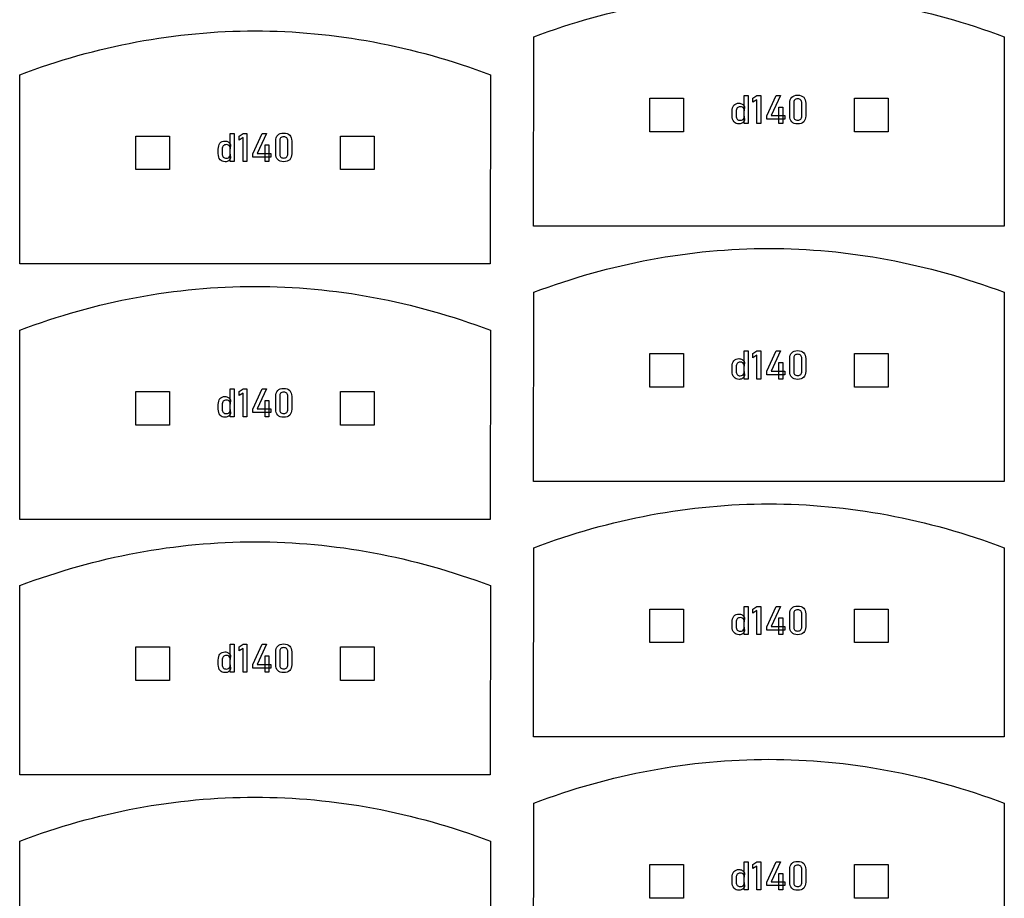
# Model space of a CAD drawing. Extents: x 0 to 2258, y 37 to 582.
# Drawn here: x 987 to 1069, y 173 to 247 of the extents above; entities that cross this region are included whole.
import ezdxf

# ---------------------------------------------------------------- set-up
doc = ezdxf.new("R2010")
doc.units = 0
doc.layers.add('Layer_1', color=7, linetype='CONTINUOUS')

msp = doc.modelspace()

# ---------------------------------------------------------------- linework, layer by layer
at = {"layer": 'Layer_1', "color": 7}
for points in [[(1069.395872, 229.597588), (1030.020871, 229.597588), (1030.021665, 245.420994)], [(1069.396166, 245.420571), (1069.395872, 229.597588)], [(1026.395254, 226.429653), (987.020254, 226.429653), (987.021047, 242.253059)], [(1026.395548, 242.252636), (1026.395254, 226.429653)], [(1069.395872, 208.234574), (1030.020871, 208.234574), (1030.021665, 224.057981)], [(1069.396166, 224.057557), (1069.395872, 208.234574)], [(1026.395254, 205.066639), (987.020254, 205.066639), (987.021047, 220.890045)], [(1026.395548, 220.889622), (1026.395254, 205.066639)], [(1069.395872, 186.871534), (1030.020871, 186.871534), (1030.021665, 202.69494)], [(1069.396166, 202.694517), (1069.395872, 186.871534)], [(1026.395254, 183.703598), (987.020254, 183.703598), (987.021047, 199.527004)], [(1026.395548, 199.526581), (1026.395254, 183.703598)], [(1069.395872, 165.508493), (1030.020871, 165.508493), (1030.021665, 181.3319)], [(1069.396166, 181.331476), (1069.395872, 165.508493)], [(1026.395254, 162.340558), (987.020254, 162.340558), (987.021047, 178.163964)], [(1026.395548, 178.163541), (1026.395254, 162.340558)]]:
    msp.add_lwpolyline(points, dxfattribs=at)
at = {"layer": 'Layer_1', "color": 1}
for points in [[(1039.744735, 240.292607), (1042.556298, 240.292607), (1042.556298, 237.481044), (1039.744735, 237.481044)], [(1056.860713, 240.292607), (1059.672276, 240.292607), (1059.672276, 237.481044), (1056.860713, 237.481044)], [(996.744117, 237.124672), (999.55568, 237.124672), (999.55568, 234.313109), (996.744117, 234.313109)], [(1013.860095, 237.124672), (1016.671658, 237.124672), (1016.671658, 234.313109), (1013.860095, 234.313109)], [(1039.744735, 218.929594), (1042.556298, 218.929594), (1042.556298, 216.11803), (1039.744735, 216.11803)], [(1056.860713, 218.929594), (1059.672276, 218.929594), (1059.672276, 216.11803), (1056.860713, 216.11803)], [(996.744117, 215.761658), (999.55568, 215.761658), (999.55568, 212.950095), (996.744117, 212.950095)], [(1013.860095, 215.761658), (1016.671658, 215.761658), (1016.671658, 212.950095), (1013.860095, 212.950095)], [(1039.744735, 197.566553), (1042.556298, 197.566553), (1042.556298, 194.75499), (1039.744735, 194.75499)], [(1056.860713, 197.566553), (1059.672276, 197.566553), (1059.672276, 194.75499), (1056.860713, 194.75499)], [(996.744117, 194.398617), (999.55568, 194.398617), (999.55568, 191.587054), (996.744117, 191.587054)], [(1013.860095, 194.398617), (1016.671658, 194.398617), (1016.671658, 191.587054), (1013.860095, 191.587054)], [(1039.744735, 176.203513), (1042.556298, 176.203513), (1042.556298, 173.39195), (1039.744735, 173.39195)], [(1056.860713, 176.203513), (1059.672276, 176.203513), (1059.672276, 173.39195), (1056.860713, 173.39195)]]:
    msp.add_lwpolyline(points, close=True, dxfattribs=at)
at = {"layer": 'Layer_1', "color": 3}
for points in [[(1047.633388, 238.167122), (1047.633388, 240.51517), (1047.962826, 240.51517), (1047.962826, 238.167122)], [(1049.033496, 240.51517), (1049.033496, 238.167122), (1048.704058, 238.167122), (1048.704058, 240.156665), (1048.369779, 239.951573), (1048.369779, 240.292314), (1048.704058, 240.51517)], [(1049.532498, 238.527241), (1049.532498, 238.813079), (1050.320562, 240.513556), (1050.659689, 240.513556), (1049.891003, 238.832457), (1051.042417, 238.832457), (1051.042417, 238.527241)], [(1050.545032, 238.165508), (1050.545032, 239.54785), (1050.866395, 239.54785), (1050.866395, 238.165508)], [(1047.211917, 238.138055)], [(1052.114704, 238.451343)], [(1052.114704, 238.138055)], [(1004.63277, 234.999187), (1004.63277, 237.347234), (1004.962208, 237.347234), (1004.962208, 234.999187)], [(1006.032879, 237.347234), (1006.032879, 234.999187), (1005.703441, 234.999187), (1005.703441, 236.988729), (1005.369161, 236.783637), (1005.369161, 237.124378), (1005.703441, 237.347234)], [(1006.53188, 235.359306), (1006.53188, 235.645143), (1007.319944, 237.34562), (1007.659071, 237.34562), (1006.890385, 235.664521), (1008.041799, 235.664521), (1008.041799, 235.359306)], [(1007.544414, 234.997573), (1007.544414, 236.379915), (1007.865777, 236.379915), (1007.865777, 234.997573)], [(1004.211299, 234.97012)], [(1009.114086, 235.283407)], [(1009.114086, 234.97012)], [(1047.633388, 216.804108), (1047.633388, 219.152156), (1047.962826, 219.152156), (1047.962826, 216.804108)], [(1049.033496, 219.152156), (1049.033496, 216.804108), (1048.704058, 216.804108), (1048.704058, 218.793651), (1048.369779, 218.588559), (1048.369779, 218.9293), (1048.704058, 219.152156)], [(1049.532498, 217.164227), (1049.532498, 217.450065), (1050.320562, 219.150542), (1050.659689, 219.150542), (1049.891003, 217.469443), (1051.042417, 217.469443), (1051.042417, 217.164227)], [(1050.545032, 216.802494), (1050.545032, 218.184836), (1050.866395, 218.184836), (1050.866395, 216.802494)], [(1047.211917, 216.775041)], [(1052.114704, 217.088329)], [(1052.114704, 216.775041)], [(1004.63277, 213.636173), (1004.63277, 215.98422), (1004.962208, 215.98422), (1004.962208, 213.636173)], [(1006.032879, 215.98422), (1006.032879, 213.636173), (1005.703441, 213.636173), (1005.703441, 215.625715), (1005.369161, 215.420623), (1005.369161, 215.761364), (1005.703441, 215.98422)], [(1006.53188, 213.996292), (1006.53188, 214.282129), (1007.319944, 215.982606), (1007.659071, 215.982606), (1006.890385, 214.301507), (1008.041799, 214.301507), (1008.041799, 213.996292)], [(1007.544414, 213.634559), (1007.544414, 215.016901), (1007.865777, 215.016901), (1007.865777, 213.634559)], [(1004.211299, 213.607106)], [(1009.114086, 213.920393)], [(1009.114086, 213.607106)], [(1047.633388, 195.441068), (1047.633388, 197.789115), (1047.962826, 197.789115), (1047.962826, 195.441068)], [(1049.033496, 197.789115), (1049.033496, 195.441068), (1048.704058, 195.441068), (1048.704058, 197.43061), (1048.369779, 197.225518), (1048.369779, 197.566259), (1048.704058, 197.789115)], [(1049.532498, 195.801187), (1049.532498, 196.087024), (1050.320562, 197.787501), (1050.659689, 197.787501), (1049.891003, 196.106402), (1051.042417, 196.106402), (1051.042417, 195.801187)], [(1050.545032, 195.439454), (1050.545032, 196.821796), (1050.866395, 196.821796), (1050.866395, 195.439454)], [(1047.211917, 195.412001)], [(1052.114704, 195.725289)], [(1052.114704, 195.412001)], [(1004.63277, 192.273132), (1004.63277, 194.62118), (1004.962208, 194.62118), (1004.962208, 192.273132)], [(1006.032879, 194.62118), (1006.032879, 192.273132), (1005.703441, 192.273132), (1005.703441, 194.262675), (1005.369161, 194.057583), (1005.369161, 194.398324), (1005.703441, 194.62118)], [(1006.53188, 192.633251), (1006.53188, 192.919089), (1007.319944, 194.619566), (1007.659071, 194.619566), (1006.890385, 192.938467), (1008.041799, 192.938467), (1008.041799, 192.633251)], [(1007.544414, 192.271518), (1007.544414, 193.65386), (1007.865777, 193.65386), (1007.865777, 192.271518)], [(1004.211299, 192.244065)], [(1009.114086, 192.557353)], [(1009.114086, 192.244065)], [(1047.633388, 174.078027), (1047.633388, 176.426075), (1047.962826, 176.426075), (1047.962826, 174.078027)], [(1049.033496, 176.426075), (1049.033496, 174.078027), (1048.704058, 174.078027), (1048.704058, 176.06757), (1048.369779, 175.862478), (1048.369779, 176.203219), (1048.704058, 176.426075)], [(1049.532498, 174.438147), (1049.532498, 174.723984), (1050.320562, 176.424461), (1050.659689, 176.424461), (1049.891003, 174.743362), (1051.042417, 174.743362), (1051.042417, 174.438147)], [(1050.545032, 174.076414), (1050.545032, 175.458756), (1050.866395, 175.458756), (1050.866395, 174.076414)], [(1047.211917, 174.04896)], [(1052.114704, 174.362248)], [(1052.114704, 174.04896)]]:
    msp.add_lwpolyline(points, close=True, dxfattribs=at)
for points in [[(1051.444525, 238.805004), (1051.444525, 239.877288)], [(1051.773963, 239.877288), (1051.773963, 238.805004)], [(1052.455445, 238.805004), (1052.455445, 239.877288)], [(1052.784883, 239.877288), (1052.784883, 238.805004)], [(1046.632157, 238.819537), (1046.632157, 239.189345)], [(1046.961595, 239.184501), (1046.961595, 238.819537)], [(1047.667302, 239.57692), (1047.633388, 239.234563)], [(1047.633388, 238.784009), (1047.656009, 238.430348)], [(1008.443907, 235.637068), (1008.443907, 236.709353)], [(1008.773345, 236.709353), (1008.773345, 235.637068)], [(1009.454827, 235.637068), (1009.454827, 236.709353)], [(1009.784265, 236.709353), (1009.784265, 235.637068)], [(1003.631539, 235.651602), (1003.631539, 236.02141)], [(1003.960977, 236.016565), (1003.960977, 235.651602)], [(1004.666684, 236.408985), (1004.63277, 236.066627)], [(1004.63277, 235.616073), (1004.655392, 235.262413)], [(1051.444525, 217.44199), (1051.444525, 218.514274)], [(1051.773963, 218.514274), (1051.773963, 217.44199)], [(1052.455445, 217.44199), (1052.455445, 218.514274)], [(1052.784883, 218.514274), (1052.784883, 217.44199)], [(1046.632157, 217.456523), (1046.632157, 217.826331)], [(1046.961595, 217.821487), (1046.961595, 217.456523)], [(1047.667302, 218.213906), (1047.633388, 217.871549)], [(1047.633388, 217.420995), (1047.656009, 217.067334)], [(1004.666684, 215.045971), (1004.63277, 214.703613)], [(1008.443907, 214.274054), (1008.443907, 215.346339)], [(1008.773345, 215.346339), (1008.773345, 214.274054)], [(1009.454827, 214.274054), (1009.454827, 215.346339)], [(1009.784265, 215.346339), (1009.784265, 214.274054)], [(1003.631539, 214.288588), (1003.631539, 214.658396)], [(1003.960977, 214.653551), (1003.960977, 214.288588)], [(1004.63277, 214.253059), (1004.655392, 213.899399)], [(1051.444525, 196.078949), (1051.444525, 197.151234)], [(1051.773963, 197.151234), (1051.773963, 196.078949)], [(1052.455445, 196.078949), (1052.455445, 197.151234)], [(1052.784883, 197.151234), (1052.784883, 196.078949)], [(1046.632157, 196.093483), (1046.632157, 196.463291)], [(1046.961595, 196.458446), (1046.961595, 196.093483)], [(1047.667302, 196.850866), (1047.633388, 196.508508)], [(1047.633388, 196.057955), (1047.656009, 195.704294)], [(1004.666684, 193.68293), (1004.63277, 193.340573)], [(1008.443907, 192.911014), (1008.443907, 193.983298)], [(1008.773345, 193.983298), (1008.773345, 192.911014)], [(1009.454827, 192.911014), (1009.454827, 193.983298)], [(1009.784265, 193.983298), (1009.784265, 192.911014)], [(1003.631539, 192.925547), (1003.631539, 193.295355)], [(1003.960977, 193.290511), (1003.960977, 192.925547)], [(1004.63277, 192.890019), (1004.655392, 192.536358)], [(1047.667302, 175.487825), (1047.633388, 175.145468)], [(1051.444525, 174.715909), (1051.444525, 175.788194)], [(1051.773963, 175.788194), (1051.773963, 174.715909)], [(1052.455445, 174.715909), (1052.455445, 175.788194)], [(1052.784883, 175.788194), (1052.784883, 174.715909)], [(1046.632157, 174.730442), (1046.632157, 175.10025)], [(1046.961595, 175.095406), (1046.961595, 174.730442)], [(1047.633388, 174.694914), (1047.656009, 174.341253)]]:
    msp.add_lwpolyline(points, dxfattribs=at)
at = {"layer": 'Layer_1', "color": 7}
for points in [[(1030.021665, 245.420994), (1036.488698, 247.844789), (1043.070616, 249.08468), (1049.708369, 249.08468)], [(1049.708369, 249.08468), (1056.34649, 249.08468), (1062.928778, 247.844631), (1069.396166, 245.420571)], [(987.021047, 242.253059), (993.488081, 244.676854), (1000.069998, 245.916744), (1006.707751, 245.916744)], [(1006.707751, 245.916744), (1013.345872, 245.916744), (1019.92816, 244.676695), (1026.395548, 242.252636)], [(1030.021665, 224.057981), (1036.488698, 226.481776), (1043.070616, 227.721666), (1049.708369, 227.721666)], [(1049.708369, 227.721666), (1056.34649, 227.721666), (1062.928778, 226.481617), (1069.396166, 224.057557)], [(987.021047, 220.890045), (993.488081, 223.31384), (1000.069998, 224.55373), (1006.707751, 224.55373)], [(1006.707751, 224.55373), (1013.345872, 224.55373), (1019.92816, 223.313681), (1026.395548, 220.889622)], [(1030.021665, 202.69494), (1036.488698, 205.118735), (1043.070616, 206.358626), (1049.708369, 206.358626)], [(1049.708369, 206.358626), (1056.34649, 206.358626), (1062.928778, 205.118576), (1069.396166, 202.694517)], [(987.021047, 199.527004), (993.488081, 201.950799), (1000.069998, 203.19069), (1006.707751, 203.19069)], [(1006.707751, 203.19069), (1013.345872, 203.19069), (1019.92816, 201.950641), (1026.395548, 199.526581)], [(1030.021665, 181.3319), (1036.488698, 183.755695), (1043.070616, 184.995585), (1049.708369, 184.995585)], [(1049.708369, 184.995585), (1056.34649, 184.995585), (1062.928778, 183.755536), (1069.396166, 181.331476)], [(987.021047, 178.163964), (993.488081, 180.587759), (1000.069998, 181.827649), (1006.707751, 181.827649)], [(1006.707751, 181.827649), (1013.345872, 181.827649), (1019.92816, 180.5876), (1026.395548, 178.163541)]]:
    msp.add_open_spline(points, degree=3, dxfattribs=at)
at = {"layer": 'Layer_1', "color": 3}
for points in [[(1051.614089, 240.366601), (1051.727131, 240.485025), (1051.894003, 240.544237), (1052.114704, 240.544237)], [(1052.114704, 240.544237), (1052.336482, 240.544237), (1052.503353, 240.485025), (1052.61532, 240.366601)], [(1046.779111, 239.693191), (1046.877081, 239.812693), (1047.015962, 239.872444), (1047.195753, 239.872444)], [(1047.195753, 239.872444), (1047.294799, 239.872444), (1047.385233, 239.846606), (1047.467055, 239.794929)], [(1047.467055, 239.794929), (1047.549952, 239.743252), (1047.616701, 239.670583), (1047.667302, 239.57692)], [(1051.444525, 239.877288), (1051.444525, 240.085071), (1051.501046, 240.248175), (1051.614089, 240.366601)], [(1051.853092, 240.137286), (1051.80034, 240.074843), (1051.773963, 239.988177), (1051.773963, 239.877288)], [(1052.114704, 240.230949), (1051.994125, 240.230949), (1051.906921, 240.199728), (1051.853092, 240.137286)], [(1052.3747, 240.137286), (1052.321947, 240.199728), (1052.235282, 240.230949), (1052.114704, 240.230949)], [(1052.455445, 239.877288), (1052.455445, 239.988177), (1052.42853, 240.074843), (1052.3747, 240.137286)], [(1052.61532, 240.366601), (1052.728362, 240.249251), (1052.784883, 240.086147), (1052.784883, 239.877288)], [(1046.632157, 239.189345), (1046.632157, 239.406817), (1046.681142, 239.574766), (1046.779111, 239.693191)], [(1047.050413, 239.470338), (1046.991201, 239.402511), (1046.961595, 239.307232), (1046.961595, 239.184501)], [(1047.303952, 239.572076), (1047.195215, 239.572076), (1047.110702, 239.538163), (1047.050413, 239.470338)], [(1047.481588, 239.531703), (1047.433141, 239.558618), (1047.373929, 239.572076), (1047.303952, 239.572076)], [(1047.594631, 239.415432), (1047.568792, 239.466031), (1047.531111, 239.504788), (1047.481588, 239.531703)], [(1047.633388, 239.234563), (1047.633388, 239.305617), (1047.620469, 239.365907), (1047.594631, 239.415432)], [(1046.782342, 238.315691), (1046.682218, 238.435193), (1046.632157, 238.603141), (1046.632157, 238.819537)], [(1047.211904, 238.138055), (1047.026729, 238.138055), (1046.883542, 238.197267), (1046.782342, 238.315691)], [(1046.961595, 238.819537), (1046.961595, 238.697882), (1046.991201, 238.603679), (1047.050413, 238.53693)], [(1047.050413, 238.53693), (1047.110702, 238.471259), (1047.195215, 238.438423), (1047.303952, 238.438423)], [(1047.499365, 238.226873), (1047.426157, 238.167661), (1047.330341, 238.138055), (1047.211917, 238.138055)], [(1047.303952, 238.438423), (1047.373929, 238.438423), (1047.433141, 238.451881), (1047.481588, 238.478796)], [(1047.481588, 238.478796), (1047.531111, 238.506787), (1047.568792, 238.546082), (1047.594631, 238.596681)], [(1047.656009, 238.430348), (1047.625865, 238.354988), (1047.57365, 238.287163), (1047.499365, 238.226873)], [(1047.594631, 238.596681), (1047.620469, 238.648358), (1047.633388, 238.7108), (1047.633388, 238.784009)], [(1051.610858, 238.317308), (1051.49997, 238.436809), (1051.444525, 238.599375), (1051.444525, 238.805004)], [(1052.114704, 238.138055), (1051.890773, 238.138055), (1051.722825, 238.197806), (1051.610858, 238.317308)], [(1051.773963, 238.805004), (1051.773963, 238.695191), (1051.80034, 238.608525), (1051.853092, 238.545005)], [(1051.853092, 238.545005), (1051.906921, 238.482564), (1051.994125, 238.451343), (1052.114704, 238.451343)], [(1052.114704, 238.451343), (1052.235282, 238.451343), (1052.321947, 238.482564), (1052.3747, 238.545005)], [(1052.61532, 238.315691), (1052.502277, 238.197267), (1052.335406, 238.138055), (1052.114704, 238.138055)], [(1052.3747, 238.545005), (1052.42853, 238.608525), (1052.455445, 238.695191), (1052.455445, 238.805004)], [(1052.784883, 238.805004), (1052.784883, 238.597221), (1052.728362, 238.434117), (1052.61532, 238.315691)], [(1008.613471, 237.198665), (1008.726513, 237.317089), (1008.893385, 237.376301), (1009.114086, 237.376301)], [(1009.114086, 237.376301), (1009.335864, 237.376301), (1009.502736, 237.317089), (1009.614702, 237.198665)], [(1003.631539, 236.02141), (1003.631539, 236.238881), (1003.680524, 236.40683), (1003.778494, 236.525256)], [(1003.778494, 236.525256), (1003.876464, 236.644757), (1004.015344, 236.704508), (1004.195136, 236.704508)], [(1004.195136, 236.704508), (1004.294182, 236.704508), (1004.384615, 236.67867), (1004.466437, 236.626993)], [(1004.466437, 236.626993), (1004.549334, 236.575317), (1004.616083, 236.502647), (1004.666684, 236.408985)], [(1008.443907, 236.709353), (1008.443907, 236.917135), (1008.500429, 237.08024), (1008.613471, 237.198665)], [(1008.852474, 236.969351), (1008.799722, 236.906907), (1008.773345, 236.820241), (1008.773345, 236.709353)], [(1009.114086, 237.063013), (1008.993507, 237.063013), (1008.906303, 237.031793), (1008.852474, 236.969351)], [(1009.374082, 236.969351), (1009.321329, 237.031793), (1009.234664, 237.063013), (1009.114086, 237.063013)], [(1009.454827, 236.709353), (1009.454827, 236.820241), (1009.427912, 236.906907), (1009.374082, 236.969351)], [(1009.614702, 237.198665), (1009.727744, 237.081315), (1009.784265, 236.918211), (1009.784265, 236.709353)], [(1003.781724, 235.147755), (1003.681601, 235.267257), (1003.631539, 235.435206), (1003.631539, 235.651602)], [(1004.049795, 236.302402), (1003.990583, 236.234576), (1003.960977, 236.139297), (1003.960977, 236.016565)], [(1003.960977, 235.651602), (1003.960977, 235.529946), (1003.990583, 235.435744), (1004.049795, 235.368995)], [(1004.303334, 236.40414), (1004.194598, 236.40414), (1004.110084, 236.370227), (1004.049795, 236.302402)], [(1004.48097, 236.363767), (1004.432523, 236.390682), (1004.373311, 236.40414), (1004.303334, 236.40414)], [(1004.594014, 236.247496), (1004.568174, 236.298095), (1004.530493, 236.336852), (1004.48097, 236.363767)], [(1004.63277, 236.066627), (1004.63277, 236.137682), (1004.619851, 236.197971), (1004.594014, 236.247496)], [(1004.594014, 235.428746), (1004.619851, 235.480422), (1004.63277, 235.542865), (1004.63277, 235.616073)], [(1008.61024, 235.149372), (1008.499352, 235.268874), (1008.443907, 235.431439), (1008.443907, 235.637068)], [(1008.773345, 235.637068), (1008.773345, 235.527255), (1008.799722, 235.440589), (1008.852474, 235.37707)], [(1009.374082, 235.37707), (1009.427912, 235.440589), (1009.454827, 235.527255), (1009.454827, 235.637068)], [(1009.784265, 235.637068), (1009.784265, 235.429285), (1009.727744, 235.266181), (1009.614702, 235.147755)], [(1004.211286, 234.97012), (1004.026111, 234.97012), (1003.882924, 235.029331), (1003.781724, 235.147755)], [(1004.049795, 235.368995), (1004.110084, 235.303323), (1004.194598, 235.270488), (1004.303334, 235.270488)], [(1004.498748, 235.058937), (1004.425539, 234.999726), (1004.329723, 234.97012), (1004.211299, 234.97012)], [(1004.303334, 235.270488), (1004.373311, 235.270488), (1004.432523, 235.283945), (1004.48097, 235.310861)], [(1004.48097, 235.310861), (1004.530493, 235.338852), (1004.568174, 235.378147), (1004.594014, 235.428746)], [(1004.655392, 235.262413), (1004.625247, 235.187052), (1004.573032, 235.119227), (1004.498748, 235.058937)], [(1009.114086, 234.97012), (1008.890155, 234.97012), (1008.722207, 235.02987), (1008.61024, 235.149372)], [(1008.852474, 235.37707), (1008.906303, 235.314628), (1008.993507, 235.283407), (1009.114086, 235.283407)], [(1009.114086, 235.283407), (1009.234664, 235.283407), (1009.321329, 235.314628), (1009.374082, 235.37707)], [(1009.614702, 235.147755), (1009.50166, 235.029331), (1009.334788, 234.97012), (1009.114086, 234.97012)], [(1051.614089, 219.003587), (1051.727131, 219.122011), (1051.894003, 219.181223), (1052.114704, 219.181223)], [(1052.114704, 219.181223), (1052.336482, 219.181223), (1052.503353, 219.122011), (1052.61532, 219.003587)], [(1046.632157, 217.826331), (1046.632157, 218.043803), (1046.681142, 218.211752), (1046.779111, 218.330177)], [(1046.779111, 218.330177), (1046.877081, 218.449679), (1047.015962, 218.50943), (1047.195753, 218.50943)], [(1047.195753, 218.50943), (1047.294799, 218.50943), (1047.385233, 218.483592), (1047.467055, 218.431915)], [(1047.467055, 218.431915), (1047.549952, 218.380238), (1047.616701, 218.307569), (1047.667302, 218.213906)], [(1051.444525, 218.514274), (1051.444525, 218.722057), (1051.501046, 218.885161), (1051.614089, 219.003587)], [(1051.853092, 218.774273), (1051.80034, 218.711829), (1051.773963, 218.625163), (1051.773963, 218.514274)], [(1052.114704, 218.867935), (1051.994125, 218.867935), (1051.906921, 218.836714), (1051.853092, 218.774273)], [(1052.3747, 218.774273), (1052.321947, 218.836714), (1052.235282, 218.867935), (1052.114704, 218.867935)], [(1052.455445, 218.514274), (1052.455445, 218.625163), (1052.42853, 218.711829), (1052.3747, 218.774273)], [(1052.61532, 219.003587), (1052.728362, 218.886237), (1052.784883, 218.723133), (1052.784883, 218.514274)], [(1047.050413, 218.107324), (1046.991201, 218.039497), (1046.961595, 217.944218), (1046.961595, 217.821487)], [(1047.303952, 218.209062), (1047.195215, 218.209062), (1047.110702, 218.175149), (1047.050413, 218.107324)], [(1047.481588, 218.168689), (1047.433141, 218.195604), (1047.373929, 218.209062), (1047.303952, 218.209062)], [(1047.594631, 218.052418), (1047.568792, 218.103017), (1047.531111, 218.141774), (1047.481588, 218.168689)], [(1047.633388, 217.871549), (1047.633388, 217.942603), (1047.620469, 218.002893), (1047.594631, 218.052418)], [(1046.782342, 216.952677), (1046.682218, 217.072179), (1046.632157, 217.240128), (1046.632157, 217.456523)], [(1047.211904, 216.775041), (1047.026729, 216.775041), (1046.883542, 216.834253), (1046.782342, 216.952677)], [(1046.961595, 217.456523), (1046.961595, 217.334868), (1046.991201, 217.240666), (1047.050413, 217.173916)], [(1047.050413, 217.173916), (1047.110702, 217.108245), (1047.195215, 217.075409), (1047.303952, 217.075409)], [(1047.499365, 216.863859), (1047.426157, 216.804647), (1047.330341, 216.775041), (1047.211917, 216.775041)], [(1047.303952, 217.075409), (1047.373929, 217.075409), (1047.433141, 217.088867), (1047.481588, 217.115782)], [(1047.481588, 217.115782), (1047.531111, 217.143773), (1047.568792, 217.183068), (1047.594631, 217.233667)], [(1047.656009, 217.067334), (1047.625865, 216.991974), (1047.57365, 216.924149), (1047.499365, 216.863859)], [(1047.594631, 217.233667), (1047.620469, 217.285344), (1047.633388, 217.347786), (1047.633388, 217.420995)], [(1051.610858, 216.954294), (1051.49997, 217.073795), (1051.444525, 217.236361), (1051.444525, 217.44199)], [(1052.114704, 216.775041), (1051.890773, 216.775041), (1051.722825, 216.834792), (1051.610858, 216.954294)], [(1051.773963, 217.44199), (1051.773963, 217.332177), (1051.80034, 217.245511), (1051.853092, 217.181992)], [(1051.853092, 217.181992), (1051.906921, 217.11955), (1051.994125, 217.088329), (1052.114704, 217.088329)], [(1052.114704, 217.088329), (1052.235282, 217.088329), (1052.321947, 217.11955), (1052.3747, 217.181992)], [(1052.61532, 216.952677), (1052.502277, 216.834253), (1052.335406, 216.775041), (1052.114704, 216.775041)], [(1052.3747, 217.181992), (1052.42853, 217.245511), (1052.455445, 217.332177), (1052.455445, 217.44199)], [(1052.784883, 217.44199), (1052.784883, 217.234207), (1052.728362, 217.071103), (1052.61532, 216.952677)], [(1008.443907, 215.346339), (1008.443907, 215.554121), (1008.500429, 215.717226), (1008.613471, 215.835651)], [(1008.613471, 215.835651), (1008.726513, 215.954075), (1008.893385, 216.013287), (1009.114086, 216.013287)], [(1009.114086, 216.013287), (1009.335864, 216.013287), (1009.502736, 215.954075), (1009.614702, 215.835651)], [(1009.614702, 215.835651), (1009.727744, 215.718302), (1009.784265, 215.555197), (1009.784265, 215.346339)], [(1003.631539, 214.658396), (1003.631539, 214.875867), (1003.680524, 215.043816), (1003.778494, 215.162242)], [(1003.778494, 215.162242), (1003.876464, 215.281743), (1004.015344, 215.341494), (1004.195136, 215.341494)], [(1004.303334, 215.041126), (1004.194598, 215.041126), (1004.110084, 215.007214), (1004.049795, 214.939388)], [(1004.195136, 215.341494), (1004.294182, 215.341494), (1004.384615, 215.315656), (1004.466437, 215.263979)], [(1004.48097, 215.000753), (1004.432523, 215.027668), (1004.373311, 215.041126), (1004.303334, 215.041126)], [(1004.466437, 215.263979), (1004.549334, 215.212303), (1004.616083, 215.139633), (1004.666684, 215.045971)], [(1008.852474, 215.606337), (1008.799722, 215.543893), (1008.773345, 215.457227), (1008.773345, 215.346339)], [(1009.114086, 215.699999), (1008.993507, 215.699999), (1008.906303, 215.668779), (1008.852474, 215.606337)], [(1009.374082, 215.606337), (1009.321329, 215.668779), (1009.234664, 215.699999), (1009.114086, 215.699999)], [(1009.454827, 215.346339), (1009.454827, 215.457227), (1009.427912, 215.543893), (1009.374082, 215.606337)], [(1003.781724, 213.784742), (1003.681601, 213.904243), (1003.631539, 214.072192), (1003.631539, 214.288588)], [(1004.049795, 214.939388), (1003.990583, 214.871562), (1003.960977, 214.776283), (1003.960977, 214.653551)], [(1003.960977, 214.288588), (1003.960977, 214.166932), (1003.990583, 214.07273), (1004.049795, 214.005981)], [(1004.594014, 214.884482), (1004.568174, 214.935081), (1004.530493, 214.973838), (1004.48097, 215.000753)], [(1004.63277, 214.703613), (1004.63277, 214.774668), (1004.619851, 214.834957), (1004.594014, 214.884482)], [(1004.594014, 214.065732), (1004.619851, 214.117408), (1004.63277, 214.179851), (1004.63277, 214.253059)], [(1008.61024, 213.786358), (1008.499352, 213.90586), (1008.443907, 214.068425), (1008.443907, 214.274054)], [(1008.773345, 214.274054), (1008.773345, 214.164241), (1008.799722, 214.077575), (1008.852474, 214.014056)], [(1009.374082, 214.014056), (1009.427912, 214.077575), (1009.454827, 214.164241), (1009.454827, 214.274054)], [(1009.784265, 214.274054), (1009.784265, 214.066271), (1009.727744, 213.903167), (1009.614702, 213.784742)], [(1004.211286, 213.607106), (1004.026111, 213.607106), (1003.882924, 213.666318), (1003.781724, 213.784742)], [(1004.049795, 214.005981), (1004.110084, 213.940309), (1004.194598, 213.907474), (1004.303334, 213.907474)], [(1004.498748, 213.695924), (1004.425539, 213.636712), (1004.329723, 213.607106), (1004.211299, 213.607106)], [(1004.303334, 213.907474), (1004.373311, 213.907474), (1004.432523, 213.920931), (1004.48097, 213.947847)], [(1004.48097, 213.947847), (1004.530493, 213.975838), (1004.568174, 214.015133), (1004.594014, 214.065732)], [(1004.655392, 213.899399), (1004.625247, 213.824038), (1004.573032, 213.756213), (1004.498748, 213.695924)], [(1009.114086, 213.607106), (1008.890155, 213.607106), (1008.722207, 213.666856), (1008.61024, 213.786358)], [(1008.852474, 214.014056), (1008.906303, 213.951614), (1008.993507, 213.920393), (1009.114086, 213.920393)], [(1009.114086, 213.920393), (1009.234664, 213.920393), (1009.321329, 213.951614), (1009.374082, 214.014056)], [(1009.614702, 213.784742), (1009.50166, 213.666318), (1009.334788, 213.607106), (1009.114086, 213.607106)], [(1051.614089, 197.640546), (1051.727131, 197.75897), (1051.894003, 197.818182), (1052.114704, 197.818182)], [(1052.114704, 197.818182), (1052.336482, 197.818182), (1052.503353, 197.75897), (1052.61532, 197.640546)], [(1046.632157, 196.463291), (1046.632157, 196.680763), (1046.681142, 196.848711), (1046.779111, 196.967137)], [(1046.779111, 196.967137), (1046.877081, 197.086639), (1047.015962, 197.146389), (1047.195753, 197.146389)], [(1047.195753, 197.146389), (1047.294799, 197.146389), (1047.385233, 197.120551), (1047.467055, 197.068875)], [(1047.467055, 197.068875), (1047.549952, 197.017198), (1047.616701, 196.944528), (1047.667302, 196.850866)], [(1051.444525, 197.151234), (1051.444525, 197.359017), (1051.501046, 197.522121), (1051.614089, 197.640546)], [(1051.853092, 197.411232), (1051.80034, 197.348789), (1051.773963, 197.262123), (1051.773963, 197.151234)], [(1052.114704, 197.504895), (1051.994125, 197.504895), (1051.906921, 197.473674), (1051.853092, 197.411232)], [(1052.3747, 197.411232), (1052.321947, 197.473674), (1052.235282, 197.504895), (1052.114704, 197.504895)], [(1052.455445, 197.151234), (1052.455445, 197.262123), (1052.42853, 197.348789), (1052.3747, 197.411232)], [(1052.61532, 197.640546), (1052.728362, 197.523197), (1052.784883, 197.360093), (1052.784883, 197.151234)], [(1046.782342, 195.589637), (1046.682218, 195.709138), (1046.632157, 195.877087), (1046.632157, 196.093483)], [(1047.050413, 196.744284), (1046.991201, 196.676457), (1046.961595, 196.581178), (1046.961595, 196.458446)], [(1046.961595, 196.093483), (1046.961595, 195.971827), (1046.991201, 195.877625), (1047.050413, 195.810876)], [(1047.303952, 196.846021), (1047.195215, 196.846021), (1047.110702, 196.812109), (1047.050413, 196.744284)], [(1047.481588, 196.805648), (1047.433141, 196.832564), (1047.373929, 196.846021), (1047.303952, 196.846021)], [(1047.594631, 196.689377), (1047.568792, 196.739976), (1047.531111, 196.778733), (1047.481588, 196.805648)], [(1047.633388, 196.508508), (1047.633388, 196.579563), (1047.620469, 196.639853), (1047.594631, 196.689377)], [(1047.594631, 195.870627), (1047.620469, 195.922304), (1047.633388, 195.984746), (1047.633388, 196.057955)], [(1051.610858, 195.591253), (1051.49997, 195.710755), (1051.444525, 195.87332), (1051.444525, 196.078949)], [(1051.773963, 196.078949), (1051.773963, 195.969137), (1051.80034, 195.88247), (1051.853092, 195.818951)], [(1052.3747, 195.818951), (1052.42853, 195.88247), (1052.455445, 195.969137), (1052.455445, 196.078949)], [(1052.784883, 196.078949), (1052.784883, 195.871167), (1052.728362, 195.708062), (1052.61532, 195.589637)], [(1047.211904, 195.412001), (1047.026729, 195.412001), (1046.883542, 195.471213), (1046.782342, 195.589637)], [(1047.050413, 195.810876), (1047.110702, 195.745205), (1047.195215, 195.712369), (1047.303952, 195.712369)], [(1047.499365, 195.500819), (1047.426157, 195.441607), (1047.330341, 195.412001), (1047.211917, 195.412001)], [(1047.303952, 195.712369), (1047.373929, 195.712369), (1047.433141, 195.725827), (1047.481588, 195.752742)], [(1047.481588, 195.752742), (1047.531111, 195.780733), (1047.568792, 195.820028), (1047.594631, 195.870627)], [(1047.656009, 195.704294), (1047.625865, 195.628934), (1047.57365, 195.561108), (1047.499365, 195.500819)], [(1052.114704, 195.412001), (1051.890773, 195.412001), (1051.722825, 195.471752), (1051.610858, 195.591253)], [(1051.853092, 195.818951), (1051.906921, 195.756509), (1051.994125, 195.725289), (1052.114704, 195.725289)], [(1052.114704, 195.725289), (1052.235282, 195.725289), (1052.321947, 195.756509), (1052.3747, 195.818951)], [(1052.61532, 195.589637), (1052.502277, 195.471213), (1052.335406, 195.412001), (1052.114704, 195.412001)], [(1008.443907, 193.983298), (1008.443907, 194.191081), (1008.500429, 194.354185), (1008.613471, 194.472611)], [(1008.613471, 194.472611), (1008.726513, 194.591035), (1008.893385, 194.650247), (1009.114086, 194.650247)], [(1009.114086, 194.650247), (1009.335864, 194.650247), (1009.502736, 194.591035), (1009.614702, 194.472611)], [(1009.614702, 194.472611), (1009.727744, 194.355261), (1009.784265, 194.192157), (1009.784265, 193.983298)], [(1003.631539, 193.295355), (1003.631539, 193.512827), (1003.680524, 193.680776), (1003.778494, 193.799201)], [(1003.778494, 193.799201), (1003.876464, 193.918703), (1004.015344, 193.978454), (1004.195136, 193.978454)], [(1004.303334, 193.678086), (1004.194598, 193.678086), (1004.110084, 193.644173), (1004.049795, 193.576348)], [(1004.195136, 193.978454), (1004.294182, 193.978454), (1004.384615, 193.952616), (1004.466437, 193.900939)], [(1004.48097, 193.637713), (1004.432523, 193.664628), (1004.373311, 193.678086), (1004.303334, 193.678086)], [(1004.466437, 193.900939), (1004.549334, 193.849262), (1004.616083, 193.776593), (1004.666684, 193.68293)], [(1004.594014, 193.521442), (1004.568174, 193.572041), (1004.530493, 193.610798), (1004.48097, 193.637713)], [(1008.852474, 194.243296), (1008.799722, 194.180853), (1008.773345, 194.094187), (1008.773345, 193.983298)], [(1009.114086, 194.336959), (1008.993507, 194.336959), (1008.906303, 194.305738), (1008.852474, 194.243296)], [(1009.374082, 194.243296), (1009.321329, 194.305738), (1009.234664, 194.336959), (1009.114086, 194.336959)], [(1009.454827, 193.983298), (1009.454827, 194.094187), (1009.427912, 194.180853), (1009.374082, 194.243296)], [(1003.781724, 192.421701), (1003.681601, 192.541203), (1003.631539, 192.709151), (1003.631539, 192.925547)], [(1004.049795, 193.576348), (1003.990583, 193.508521), (1003.960977, 193.413242), (1003.960977, 193.290511)], [(1003.960977, 192.925547), (1003.960977, 192.803892), (1003.990583, 192.709689), (1004.049795, 192.64294)], [(1004.63277, 193.340573), (1004.63277, 193.411627), (1004.619851, 193.471917), (1004.594014, 193.521442)], [(1004.594014, 192.702691), (1004.619851, 192.754368), (1004.63277, 192.81681), (1004.63277, 192.890019)], [(1008.61024, 192.423318), (1008.499352, 192.542819), (1008.443907, 192.705385), (1008.443907, 192.911014)], [(1008.773345, 192.911014), (1008.773345, 192.801201), (1008.799722, 192.714535), (1008.852474, 192.651015)], [(1009.374082, 192.651015), (1009.427912, 192.714535), (1009.454827, 192.801201), (1009.454827, 192.911014)], [(1009.784265, 192.911014), (1009.784265, 192.703231), (1009.727744, 192.540127), (1009.614702, 192.421701)], [(1004.211286, 192.244065), (1004.026111, 192.244065), (1003.882924, 192.303277), (1003.781724, 192.421701)], [(1004.049795, 192.64294), (1004.110084, 192.577269), (1004.194598, 192.544433), (1004.303334, 192.544433)], [(1004.498748, 192.332883), (1004.425539, 192.273671), (1004.329723, 192.244065), (1004.211299, 192.244065)], [(1004.303334, 192.544433), (1004.373311, 192.544433), (1004.432523, 192.557891), (1004.48097, 192.584806)], [(1004.48097, 192.584806), (1004.530493, 192.612797), (1004.568174, 192.652092), (1004.594014, 192.702691)], [(1004.655392, 192.536358), (1004.625247, 192.460998), (1004.573032, 192.393173), (1004.498748, 192.332883)], [(1009.114086, 192.244065), (1008.890155, 192.244065), (1008.722207, 192.303816), (1008.61024, 192.423318)], [(1008.852474, 192.651015), (1008.906303, 192.588574), (1008.993507, 192.557353), (1009.114086, 192.557353)], [(1009.114086, 192.557353), (1009.234664, 192.557353), (1009.321329, 192.588574), (1009.374082, 192.651015)], [(1009.614702, 192.421701), (1009.50166, 192.303277), (1009.334788, 192.244065), (1009.114086, 192.244065)], [(1051.614089, 176.277506), (1051.727131, 176.39593), (1051.894003, 176.455142), (1052.114704, 176.455142)], [(1052.114704, 176.455142), (1052.336482, 176.455142), (1052.503353, 176.39593), (1052.61532, 176.277506)], [(1046.632157, 175.10025), (1046.632157, 175.317722), (1046.681142, 175.485671), (1046.779111, 175.604097)], [(1046.779111, 175.604097), (1046.877081, 175.723598), (1047.015962, 175.783349), (1047.195753, 175.783349)], [(1047.303952, 175.482981), (1047.195215, 175.482981), (1047.110702, 175.449068), (1047.050413, 175.381243)], [(1047.195753, 175.783349), (1047.294799, 175.783349), (1047.385233, 175.757511), (1047.467055, 175.705834)], [(1047.481588, 175.442608), (1047.433141, 175.469523), (1047.373929, 175.482981), (1047.303952, 175.482981)], [(1047.467055, 175.705834), (1047.549952, 175.654157), (1047.616701, 175.581488), (1047.667302, 175.487825)], [(1051.444525, 175.788194), (1051.444525, 175.995976), (1051.501046, 176.15908), (1051.614089, 176.277506)], [(1051.853092, 176.048192), (1051.80034, 175.985748), (1051.773963, 175.899082), (1051.773963, 175.788194)], [(1052.114704, 176.141854), (1051.994125, 176.141854), (1051.906921, 176.110633), (1051.853092, 176.048192)], [(1052.3747, 176.048192), (1052.321947, 176.110633), (1052.235282, 176.141854), (1052.114704, 176.141854)], [(1052.455445, 175.788194), (1052.455445, 175.899082), (1052.42853, 175.985748), (1052.3747, 176.048192)], [(1052.61532, 176.277506), (1052.728362, 176.160156), (1052.784883, 175.997052), (1052.784883, 175.788194)], [(1046.782342, 174.226596), (1046.682218, 174.346098), (1046.632157, 174.514047), (1046.632157, 174.730442)], [(1047.050413, 175.381243), (1046.991201, 175.313416), (1046.961595, 175.218137), (1046.961595, 175.095406)], [(1046.961595, 174.730442), (1046.961595, 174.608787), (1046.991201, 174.514585), (1047.050413, 174.447836)], [(1047.594631, 175.326337), (1047.568792, 175.376936), (1047.531111, 175.415693), (1047.481588, 175.442608)], [(1047.633388, 175.145468), (1047.633388, 175.216522), (1047.620469, 175.276812), (1047.594631, 175.326337)], [(1047.594631, 174.507586), (1047.620469, 174.559263), (1047.633388, 174.621706), (1047.633388, 174.694914)], [(1051.610858, 174.228213), (1051.49997, 174.347715), (1051.444525, 174.51028), (1051.444525, 174.715909)], [(1051.773963, 174.715909), (1051.773963, 174.606096), (1051.80034, 174.51943), (1051.853092, 174.455911)], [(1052.3747, 174.455911), (1052.42853, 174.51943), (1052.455445, 174.606096), (1052.455445, 174.715909)], [(1052.784883, 174.715909), (1052.784883, 174.508126), (1052.728362, 174.345022), (1052.61532, 174.226596)], [(1047.211904, 174.04896), (1047.026729, 174.04896), (1046.883542, 174.108172), (1046.782342, 174.226596)], [(1047.050413, 174.447836), (1047.110702, 174.382164), (1047.195215, 174.349329), (1047.303952, 174.349329)], [(1047.499365, 174.137778), (1047.426157, 174.078566), (1047.330341, 174.04896), (1047.211917, 174.04896)], [(1047.303952, 174.349329), (1047.373929, 174.349329), (1047.433141, 174.362786), (1047.481588, 174.389701)], [(1047.481588, 174.389701), (1047.531111, 174.417692), (1047.568792, 174.456988), (1047.594631, 174.507586)], [(1047.656009, 174.341253), (1047.625865, 174.265893), (1047.57365, 174.198068), (1047.499365, 174.137778)], [(1052.114704, 174.04896), (1051.890773, 174.04896), (1051.722825, 174.108711), (1051.610858, 174.228213)], [(1051.853092, 174.455911), (1051.906921, 174.393469), (1051.994125, 174.362248), (1052.114704, 174.362248)], [(1052.114704, 174.362248), (1052.235282, 174.362248), (1052.321947, 174.393469), (1052.3747, 174.455911)], [(1052.61532, 174.226596), (1052.502277, 174.108172), (1052.335406, 174.04896), (1052.114704, 174.04896)]]:
    msp.add_open_spline(points, degree=3, dxfattribs=at)

doc.saveas('drawing.dxf')
